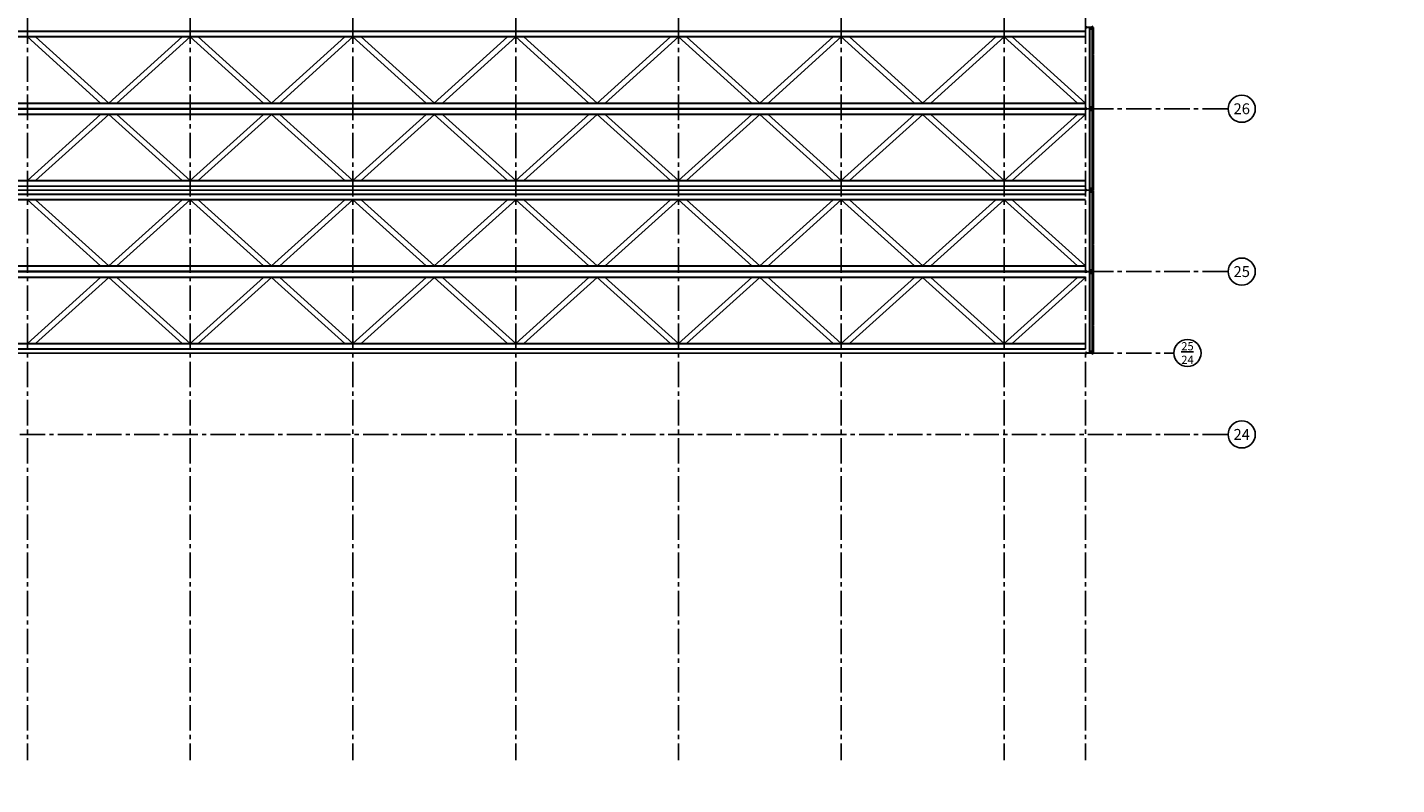
# Model space of a CAD drawing. Units: inches. Extents: x -786 to 39945, y -16866 to 10660.
# Drawn here: x 21763 to 24791, y -1154 to 520 of the extents above; entities that cross this region are included whole.
import ezdxf

# ---------------------------------------------------------------- set-up
doc = ezdxf.new("R2010")
doc.units = ezdxf.units.IN
doc.header["$LTSCALE"] = 75
doc.header["$MEASUREMENT"] = 0
doc.linetypes.add('CENTER2', pattern=[1.125, 0.75, -0.125, 0.125, -0.125])
doc.linetypes.add('HIDDEN2', pattern=[0.1875, 0.125, -0.0625])
for name, color, linetype in [('A-DIMS', 18, 'Continuous'), ('A-EXST-GRID', 163, 'CENTER2'), ('A-EXST-STCT', 230, 'Continuous'), ('A-RFCP-EXST-STCT', 250, 'Continuous')]:
    doc.layers.add(name, color=color, linetype=linetype)

msp = doc.modelspace()

# ---------------------------------------------------------------- linework, layer by layer
at = {"layer": 'A-EXST-GRID'}
for p, q in [((21762.5, 1721.7), (21762.5, -1099.6)), ((22122.5, 1721.7), (22122.5, -1099.6)), ((22482.5, 1721.7), (22482.5, -1099.6)), ((22842.5, 1721.7), (22842.5, -1099.6)), ((23202.5, 1721.7), (23202.5, -1099.6)), ((23562.5, 1721.7), (23562.5, -1099.6)), ((23922.5, 1721.7), (23922.5, -1099.6)), ((24102.5, 1721.7), (24102.5, -1099.6)), ((20142.5, 340.4), (24418.2, 340.4)), ((20142.5, -19.6), (24418.2, -19.6)), ((20142.5, -199.6), (24298.2, -199.6)), ((20142.5, -379.6), (24418.2, -379.6))]:
    msp.add_line(p, q, dxfattribs=at)
at = {"layer": 'A-EXST-GRID', "linetype": 'Continuous'}
for centre in [(24448.2, 340.4), (24448.2, 340.4), (24448.2, -19.6), (24448.2, -19.6), (24328.2, -199.6), (24328.2, -199.6), (24448.2, -379.6), (24448.2, -379.6)]:
    msp.add_circle(centre, 30, dxfattribs=at)
at = {"layer": 'A-EXST-STCT'}
for p, q in [((24111.5, 340.7), (24111.5, 520)), ((24111.5, 520), (24116.3, 520)), ((24111.9, 340.7), (24111.9, 520)), ((24114.8, 518.8), (24114.2, 518.4)), ((24114.2, 518.4), (24114.2, 517.8)), ((24114.2, 517.8), (24114.8, 517.5)), ((24115.3, 518.4), (24114.8, 518.8)), ((24114.8, 517.5), (24115.3, 517.8)), ((24115.3, 517.8), (24115.3, 518.4)), ((24116.3, 520.1), (24116.3, 518.2)), ((24116.8, 517.6), (24117.8, 517.6)), ((24117.4, 343.1), (24117.4, 517.6)), ((24117.8, 519.9), (24118.3, 519.9)), ((24117.8, 518.5), (24118.3, 518.5)), ((24117.8, 343.1), (24117.8, 517.6)), ((24118.3, 519.9), (24118.3, 518.4)), ((24118.8, 519.9), (24118.3, 519.9)), ((24118.3, 518.4), (24118.4, 518.4)), ((24118.4, 519.7), (24118.9, 519.7)), ((24118.4, 519.7), (24118.4, 518.4)), ((24120.4, 519.4), (24118.4, 519.4)), ((24118.4, 461.4), (24118.4, 519.4)), ((24118.5, 461.4), (24118.5, 519.4)), ((24118.8, 519.9), (24118.8, 520.9)), ((24118.9, 519.7), (24118.9, 521)), ((24118.9, 519.7), (24120.4, 519.7)), ((24119, 519.9), (24119, 520.9)), ((24119, 519.9), (24120.5, 519.9)), ((24120.3, 461.4), (24120.3, 519.4)), ((24120.4, 519.7), (24120.4, 518.9)), ((24120.4, 461.4), (24120.4, 519.4)), ((24120.4, 518.9), (24120.5, 518.9)), ((24120.5, 519.9), (24120.5, 518.9)), ((24118.3, 460.9), (24118.3, 462.4)), ((24118.3, 462.4), (24118.4, 462.4)), ((24118.8, 460.9), (24118.3, 460.9)), ((24118.3, 459.9), (24118.3, 458.4)), ((24118.8, 459.9), (24118.3, 459.9)), ((24118.3, 458.4), (24118.4, 458.4)), ((24118.4, 461), (24118.4, 462.4)), ((24120.4, 461.4), (24118.4, 461.4)), ((24118.4, 461), (24118.9, 461)), ((24118.4, 459.7), (24118.9, 459.7)), ((24118.4, 459.7), (24118.4, 458.4)), ((24118.4, 401.4), (24118.4, 459.4)), ((24120.4, 459.4), (24118.4, 459.4)), ((24118.5, 401.4), (24118.5, 459.4)), ((24118.8, 459.9), (24118.8, 460.9)), ((24118.9, 461), (24120.4, 461)), ((24118.9, 459.7), (24118.9, 461)), ((24118.9, 459.7), (24120.4, 459.7)), ((24119, 460.9), (24120.5, 460.9)), ((24119, 459.9), (24119, 460.9)), ((24119, 459.9), (24120.5, 459.9)), ((24120.3, 401.4), (24120.3, 459.4)), ((24120.4, 461.9), (24120.5, 461.9)), ((24120.4, 461), (24120.4, 461.9)), ((24120.4, 459.7), (24120.4, 458.9)), ((24120.4, 401.4), (24120.4, 459.4)), ((24120.4, 458.9), (24120.5, 458.9)), ((24120.5, 460.9), (24120.5, 461.9)), ((24120.5, 459.9), (24120.5, 458.9)), ((24118.3, 400.9), (24118.3, 402.4)), ((24118.3, 402.4), (24118.4, 402.4)), ((24118.8, 400.9), (24118.3, 400.9)), ((24118.3, 399.9), (24118.3, 398.4)), ((24118.8, 399.9), (24118.3, 399.9)), ((24118.3, 398.4), (24118.4, 398.4)), ((24118.4, 401), (24118.4, 402.4)), ((24120.4, 401.4), (24118.4, 401.4)), ((24118.4, 401), (24118.9, 401)), ((24118.4, 399.7), (24118.9, 399.7)), ((24118.4, 399.7), (24118.4, 398.4)), ((24118.4, 341.4), (24118.4, 399.4)), ((24120.4, 399.4), (24118.4, 399.4)), ((24118.5, 341.4), (24118.5, 399.4)), ((24118.8, 399.9), (24118.8, 400.9)), ((24118.9, 401), (24120.4, 401)), ((24118.9, 399.7), (24118.9, 401)), ((24118.9, 399.7), (24120.4, 399.7)), ((24119, 400.9), (24120.5, 400.9)), ((24119, 399.9), (24119, 400.9)), ((24119, 399.9), (24120.5, 399.9)), ((24120.3, 341.4), (24120.3, 399.4)), ((24120.4, 401.9), (24120.5, 401.9)), ((24120.4, 401), (24120.4, 401.9)), ((24120.4, 399.7), (24120.4, 398.9)), ((24120.4, 341.4), (24120.4, 399.4)), ((24120.4, 398.9), (24120.5, 398.9)), ((24120.5, 400.9), (24120.5, 401.9)), ((24120.5, 399.9), (24120.5, 398.9)), ((24111.5, 340.7), (24116.3, 340.7)), ((24111.5, 160.7), (24111.5, 340)), ((24111.5, 340), (24116.3, 340)), ((24111.9, 160.7), (24111.9, 340)), ((24114.2, 342.9), (24114.8, 343.3)), ((24114.2, 342.3), (24114.2, 342.9)), ((24114.8, 342), (24114.2, 342.3)), ((24114.8, 338.8), (24114.2, 338.4)), ((24114.2, 338.4), (24114.2, 337.8)), ((24114.2, 337.8), (24114.8, 337.5)), ((24114.8, 343.3), (24115.3, 342.9)), ((24115.3, 342.3), (24114.8, 342)), ((24115.3, 338.4), (24114.8, 338.8)), ((24114.8, 337.5), (24115.3, 337.8)), ((24115.3, 342.9), (24115.3, 342.3)), ((24115.3, 337.8), (24115.3, 338.4)), ((24116.3, 340.6), (24116.3, 342.5)), ((24116.3, 340.1), (24116.3, 338.2)), ((24116.8, 343.1), (24117.8, 343.1)), ((24116.8, 337.6), (24117.8, 337.6)), ((24117.4, 163.1), (24117.4, 337.6)), ((24117.8, 342.2), (24118.3, 342.2)), ((24117.8, 340.9), (24118.3, 340.9)), ((24117.8, 339.9), (24118.3, 339.9)), ((24117.8, 338.5), (24118.3, 338.5)), ((24117.8, 163.1), (24117.8, 337.6)), ((24118.3, 340.9), (24118.3, 342.4)), ((24118.3, 342.4), (24118.4, 342.4)), ((24118.8, 340.9), (24118.3, 340.9)), ((24118.3, 339.9), (24118.3, 338.4)), ((24118.8, 339.9), (24118.3, 339.9)), ((24118.3, 338.4), (24118.4, 338.4)), ((24118.4, 341), (24118.4, 342.4)), ((24120.4, 341.4), (24118.4, 341.4)), ((24118.4, 341), (24118.9, 341)), ((24118.4, 339.7), (24118.9, 339.7)), ((24118.4, 339.7), (24118.4, 338.4)), ((24120.4, 339.4), (24118.4, 339.4)), ((24118.4, 281.4), (24118.4, 339.4)), ((24118.5, 281.4), (24118.5, 339.4)), ((24118.8, 339.9), (24118.8, 340.9)), ((24118.9, 341), (24120.4, 341)), ((24118.9, 339.7), (24118.9, 341)), ((24118.9, 339.7), (24120.4, 339.7)), ((24119, 340.9), (24120.5, 340.9)), ((24119, 339.9), (24119, 340.9)), ((24119, 339.9), (24120.5, 339.9)), ((24120.3, 281.4), (24120.3, 339.4)), ((24120.4, 341.9), (24120.5, 341.9)), ((24120.4, 341), (24120.4, 341.9)), ((24120.4, 339.7), (24120.4, 338.9)), ((24120.4, 281.4), (24120.4, 339.4)), ((24120.4, 338.9), (24120.5, 338.9)), ((24120.5, 340.9), (24120.5, 341.9)), ((24120.5, 339.9), (24120.5, 338.9)), ((24118.3, 280.9), (24118.3, 282.4)), ((24118.3, 282.4), (24118.4, 282.4)), ((24118.8, 280.9), (24118.3, 280.9)), ((24118.3, 279.9), (24118.3, 278.4)), ((24118.8, 279.9), (24118.3, 279.9)), ((24118.3, 278.4), (24118.4, 278.4)), ((24118.4, 281), (24118.4, 282.4)), ((24120.4, 281.4), (24118.4, 281.4)), ((24118.4, 281), (24118.9, 281)), ((24118.4, 279.7), (24118.9, 279.7)), ((24118.4, 279.7), (24118.4, 278.4)), ((24118.4, 221.4), (24118.4, 279.4)), ((24120.4, 279.4), (24118.4, 279.4)), ((24118.5, 221.4), (24118.5, 279.4)), ((24118.8, 279.9), (24118.8, 280.9)), ((24118.9, 281), (24120.4, 281)), ((24118.9, 279.7), (24118.9, 281)), ((24118.9, 279.7), (24120.4, 279.7)), ((24119, 280.9), (24120.5, 280.9)), ((24119, 279.9), (24119, 280.9)), ((24119, 279.9), (24120.5, 279.9)), ((24120.3, 221.4), (24120.3, 279.4)), ((24120.4, 281.9), (24120.5, 281.9)), ((24120.4, 281), (24120.4, 281.9)), ((24120.4, 279.7), (24120.4, 278.9)), ((24120.4, 221.4), (24120.4, 279.4)), ((24120.4, 278.9), (24120.5, 278.9)), ((24120.5, 280.9), (24120.5, 281.9)), ((24120.5, 279.9), (24120.5, 278.9)), ((24118.3, 220.9), (24118.3, 222.4)), ((24118.3, 222.4), (24118.4, 222.4)), ((24118.8, 220.9), (24118.3, 220.9)), ((24118.3, 219.9), (24118.3, 218.4)), ((24118.8, 219.9), (24118.3, 219.9)), ((24118.3, 218.4), (24118.4, 218.4)), ((24118.4, 221), (24118.4, 222.4)), ((24120.4, 221.4), (24118.4, 221.4)), ((24118.4, 221), (24118.9, 221)), ((24118.4, 219.7), (24118.9, 219.7)), ((24118.4, 219.7), (24118.4, 218.4)), ((24118.4, 161.4), (24118.4, 219.4)), ((24120.4, 219.4), (24118.4, 219.4)), ((24118.5, 161.4), (24118.5, 219.4)), ((24118.8, 219.9), (24118.8, 220.9)), ((24118.9, 221), (24120.4, 221)), ((24118.9, 219.7), (24118.9, 221)), ((24118.9, 219.7), (24120.4, 219.7)), ((24119, 220.9), (24120.5, 220.9)), ((24119, 219.9), (24119, 220.9)), ((24119, 219.9), (24120.5, 219.9)), ((24120.3, 161.4), (24120.3, 219.4)), ((24120.4, 221.9), (24120.5, 221.9)), ((24120.4, 221), (24120.4, 221.9)), ((24120.4, 219.7), (24120.4, 218.9)), ((24120.4, 161.4), (24120.4, 219.4)), ((24120.4, 218.9), (24120.5, 218.9)), ((24120.5, 220.9), (24120.5, 221.9)), ((24120.5, 219.9), (24120.5, 218.9)), ((24111.5, 160.7), (24116.3, 160.7)), ((24111.5, -19.3), (24111.5, 160)), ((24111.5, 160), (24116.3, 160)), ((24111.9, -19.3), (24111.9, 160)), ((24114.2, 162.9), (24114.8, 163.3)), ((24114.2, 162.3), (24114.2, 162.9)), ((24114.8, 162), (24114.2, 162.3)), ((24114.8, 158.8), (24114.2, 158.4)), ((24114.2, 158.4), (24114.2, 157.8)), ((24114.2, 157.8), (24114.8, 157.5)), ((24114.8, 163.3), (24115.3, 162.9)), ((24115.3, 162.3), (24114.8, 162)), ((24115.3, 158.4), (24114.8, 158.8)), ((24114.8, 157.5), (24115.3, 157.8)), ((24115.3, 162.9), (24115.3, 162.3)), ((24115.3, 157.8), (24115.3, 158.4)), ((24116.3, 160.6), (24116.3, 162.5)), ((24116.3, 160.1), (24116.3, 158.2)), ((24116.8, 163.1), (24117.8, 163.1)), ((24116.8, 157.6), (24117.8, 157.6)), ((24117.4, -16.9), (24117.4, 157.6)), ((24117.8, 162.2), (24118.3, 162.2)), ((24117.8, 160.9), (24118.3, 160.9)), ((24117.8, 159.9), (24118.3, 159.9)), ((24117.8, 158.5), (24118.3, 158.5)), ((24117.8, -16.9), (24117.8, 157.6)), ((24118.3, 160.9), (24118.3, 162.4)), ((24118.3, 162.4), (24118.4, 162.4)), ((24118.8, 160.9), (24118.3, 160.9)), ((24118.3, 159.9), (24118.3, 158.4)), ((24118.8, 159.9), (24118.3, 159.9)), ((24118.3, 158.4), (24118.4, 158.4)), ((24118.4, 161), (24118.4, 162.4)), ((24120.4, 161.4), (24118.4, 161.4)), ((24118.4, 161), (24118.9, 161)), ((24118.4, 159.7), (24118.9, 159.7)), ((24118.4, 159.7), (24118.4, 158.4)), ((24120.4, 159.4), (24118.4, 159.4)), ((24118.4, 101.4), (24118.4, 159.4)), ((24118.5, 101.4), (24118.5, 159.4)), ((24118.8, 159.9), (24118.8, 160.9)), ((24118.9, 161), (24120.4, 161)), ((24118.9, 159.7), (24118.9, 161)), ((24118.9, 159.7), (24120.4, 159.7)), ((24119, 160.9), (24120.5, 160.9)), ((24119, 159.9), (24119, 160.9)), ((24119, 159.9), (24120.5, 159.9)), ((24120.3, 101.4), (24120.3, 159.4)), ((24120.4, 161.9), (24120.5, 161.9)), ((24120.4, 161), (24120.4, 161.9)), ((24120.4, 159.7), (24120.4, 158.9)), ((24120.4, 101.4), (24120.4, 159.4)), ((24120.4, 158.9), (24120.5, 158.9)), ((24120.5, 160.9), (24120.5, 161.9)), ((24120.5, 159.9), (24120.5, 158.9)), ((24118.3, 100.9), (24118.3, 102.4)), ((24118.3, 102.4), (24118.4, 102.4)), ((24118.8, 100.9), (24118.3, 100.9)), ((24118.3, 99.9), (24118.3, 98.4)), ((24118.8, 99.9), (24118.3, 99.9)), ((24118.3, 98.4), (24118.4, 98.4)), ((24118.4, 101), (24118.4, 102.4)), ((24120.4, 101.4), (24118.4, 101.4)), ((24118.4, 101), (24118.9, 101)), ((24118.4, 99.7), (24118.9, 99.7)), ((24118.4, 99.7), (24118.4, 98.4)), ((24118.4, 41.4), (24118.4, 99.4)), ((24120.4, 99.4), (24118.4, 99.4)), ((24118.5, 41.4), (24118.5, 99.4)), ((24118.8, 99.9), (24118.8, 100.9)), ((24118.9, 101), (24120.4, 101)), ((24118.9, 99.7), (24118.9, 101)), ((24118.9, 99.7), (24120.4, 99.7)), ((24119, 100.9), (24120.5, 100.9)), ((24119, 99.9), (24119, 100.9)), ((24119, 99.9), (24120.5, 99.9)), ((24120.3, 41.4), (24120.3, 99.4)), ((24120.4, 101.9), (24120.5, 101.9)), ((24120.4, 101), (24120.4, 101.9)), ((24120.4, 99.7), (24120.4, 98.9)), ((24120.4, 41.4), (24120.4, 99.4)), ((24120.4, 98.9), (24120.5, 98.9)), ((24120.5, 100.9), (24120.5, 101.9)), ((24120.5, 99.9), (24120.5, 98.9)), ((24118.3, 40.9), (24118.3, 42.4)), ((24118.3, 42.4), (24118.4, 42.4)), ((24118.8, 40.9), (24118.3, 40.9)), ((24118.3, 39.9), (24118.3, 38.4)), ((24118.8, 39.9), (24118.3, 39.9)), ((24118.3, 38.4), (24118.4, 38.4)), ((24118.4, 41), (24118.4, 42.4)), ((24120.4, 41.4), (24118.4, 41.4)), ((24118.4, 41), (24118.9, 41)), ((24118.4, 39.7), (24118.9, 39.7)), ((24118.4, 39.7), (24118.4, 38.4)), ((24118.4, -18.6), (24118.4, 39.4)), ((24120.4, 39.4), (24118.4, 39.4)), ((24118.5, -18.6), (24118.5, 39.4)), ((24118.8, 39.9), (24118.8, 40.9)), ((24118.9, 41), (24120.4, 41)), ((24118.9, 39.7), (24118.9, 41)), ((24118.9, 39.7), (24120.4, 39.7)), ((24119, 40.9), (24120.5, 40.9)), ((24119, 39.9), (24119, 40.9)), ((24119, 39.9), (24120.5, 39.9)), ((24120.3, -18.6), (24120.3, 39.4)), ((24120.4, 41.9), (24120.5, 41.9)), ((24120.4, 41), (24120.4, 41.9)), ((24120.4, 39.7), (24120.4, 38.9)), ((24120.4, -18.6), (24120.4, 39.4)), ((24120.4, 38.9), (24120.5, 38.9)), ((24120.5, 40.9), (24120.5, 41.9)), ((24120.5, 39.9), (24120.5, 38.9)), ((24111.5, -19.3), (24116.3, -19.3)), ((24111.5, -199.3), (24111.5, -20)), ((24111.5, -20), (24116.3, -20)), ((24111.9, -199.3), (24111.9, -20)), ((24114.2, -17.1), (24114.8, -16.7)), ((24114.2, -17.7), (24114.2, -17.1)), ((24114.8, -18), (24114.2, -17.7)), ((24114.8, -21.2), (24114.2, -21.6)), ((24114.2, -21.6), (24114.2, -22.2)), ((24114.2, -22.2), (24114.8, -22.5)), ((24114.8, -16.7), (24115.3, -17.1)), ((24115.3, -17.7), (24114.8, -18)), ((24115.3, -21.6), (24114.8, -21.2)), ((24114.8, -22.5), (24115.3, -22.2)), ((24115.3, -17.1), (24115.3, -17.7)), ((24115.3, -22.2), (24115.3, -21.6)), ((24116.3, -19.4), (24116.3, -17.5)), ((24116.3, -19.9), (24116.3, -21.8)), ((24116.8, -16.9), (24117.8, -16.9)), ((24116.8, -22.4), (24117.8, -22.4)), ((24117.4, -196.9), (24117.4, -22.4)), ((24117.8, -17.8), (24118.3, -17.8)), ((24117.8, -19.1), (24118.3, -19.1)), ((24117.8, -20.1), (24118.3, -20.1)), ((24117.8, -21.5), (24118.3, -21.5)), ((24117.8, -196.9), (24117.8, -22.4)), ((24118.3, -19.1), (24118.3, -17.6)), ((24118.3, -17.6), (24118.4, -17.6)), ((24118.8, -19.1), (24118.3, -19.1)), ((24118.3, -20.1), (24118.3, -21.6)), ((24118.8, -20.1), (24118.3, -20.1)), ((24118.3, -21.6), (24118.4, -21.6)), ((24118.4, -19), (24118.4, -17.6)), ((24120.4, -18.6), (24118.4, -18.6)), ((24118.4, -19), (24118.9, -19)), ((24118.4, -20.3), (24118.9, -20.3)), ((24118.4, -20.3), (24118.4, -21.6)), ((24120.4, -20.6), (24118.4, -20.6)), ((24118.4, -78.6), (24118.4, -20.6)), ((24118.5, -78.6), (24118.5, -20.6)), ((24118.8, -20.1), (24118.8, -19.1)), ((24118.9, -19), (24120.4, -19)), ((24118.9, -20.3), (24118.9, -19)), ((24118.9, -20.3), (24120.4, -20.3)), ((24119, -19.1), (24120.5, -19.1)), ((24119, -20.1), (24119, -19.1)), ((24119, -20.1), (24120.5, -20.1)), ((24120.3, -78.6), (24120.3, -20.6)), ((24120.4, -18.1), (24120.5, -18.1)), ((24120.4, -19), (24120.4, -18.1)), ((24120.4, -20.3), (24120.4, -21.1)), ((24120.4, -78.6), (24120.4, -20.6)), ((24120.4, -21.1), (24120.5, -21.1)), ((24120.5, -19.1), (24120.5, -18.1)), ((24120.5, -20.1), (24120.5, -21.1)), ((24118.3, -79.1), (24118.3, -77.6)), ((24118.3, -77.6), (24118.4, -77.6)), ((24118.8, -79.1), (24118.3, -79.1)), ((24118.3, -80.1), (24118.3, -81.6)), ((24118.8, -80.1), (24118.3, -80.1)), ((24118.3, -81.6), (24118.4, -81.6)), ((24118.4, -79), (24118.4, -77.6)), ((24120.4, -78.6), (24118.4, -78.6)), ((24118.4, -79), (24118.9, -79)), ((24118.4, -80.3), (24118.9, -80.3)), ((24118.4, -80.3), (24118.4, -81.6)), ((24118.4, -138.6), (24118.4, -80.6)), ((24120.4, -80.6), (24118.4, -80.6)), ((24118.5, -138.6), (24118.5, -80.6)), ((24118.8, -80.1), (24118.8, -79.1)), ((24118.9, -79), (24120.4, -79)), ((24118.9, -80.3), (24118.9, -79)), ((24118.9, -80.3), (24120.4, -80.3)), ((24119, -79.1), (24120.5, -79.1)), ((24119, -80.1), (24119, -79.1)), ((24119, -80.1), (24120.5, -80.1)), ((24120.3, -138.6), (24120.3, -80.6)), ((24120.4, -78.1), (24120.5, -78.1)), ((24120.4, -79), (24120.4, -78.1)), ((24120.4, -80.3), (24120.4, -81.1)), ((24120.4, -138.6), (24120.4, -80.6)), ((24120.4, -81.1), (24120.5, -81.1)), ((24120.5, -79.1), (24120.5, -78.1)), ((24120.5, -80.1), (24120.5, -81.1)), ((24118.3, -139.1), (24118.3, -137.6)), ((24118.3, -137.6), (24118.4, -137.6)), ((24118.8, -139.1), (24118.3, -139.1)), ((24118.3, -140.1), (24118.3, -141.6)), ((24118.8, -140.1), (24118.3, -140.1)), ((24118.3, -141.6), (24118.4, -141.6)), ((24118.4, -139), (24118.4, -137.6)), ((24120.4, -138.6), (24118.4, -138.6)), ((24118.4, -139), (24118.9, -139)), ((24118.4, -140.3), (24118.9, -140.3)), ((24118.4, -140.3), (24118.4, -141.6)), ((24118.4, -198.6), (24118.4, -140.6)), ((24120.4, -140.6), (24118.4, -140.6)), ((24118.5, -198.6), (24118.5, -140.6)), ((24118.8, -140.1), (24118.8, -139.1)), ((24118.9, -139), (24120.4, -139)), ((24118.9, -140.3), (24118.9, -139)), ((24118.9, -140.3), (24120.4, -140.3)), ((24119, -139.1), (24120.5, -139.1)), ((24119, -140.1), (24119, -139.1)), ((24119, -140.1), (24120.5, -140.1)), ((24120.3, -198.6), (24120.3, -140.6)), ((24120.4, -138.1), (24120.5, -138.1)), ((24120.4, -139), (24120.4, -138.1)), ((24120.4, -140.3), (24120.4, -141.1)), ((24120.4, -198.6), (24120.4, -140.6)), ((24120.4, -141.1), (24120.5, -141.1)), ((24120.5, -139.1), (24120.5, -138.1)), ((24120.5, -140.1), (24120.5, -141.1)), ((24111.5, -199.3), (24116.3, -199.3)), ((24114.2, -197.1), (24114.8, -196.7)), ((24114.2, -197.7), (24114.2, -197.1)), ((24114.8, -198), (24114.2, -197.7)), ((24114.8, -196.7), (24115.3, -197.1)), ((24115.3, -197.7), (24114.8, -198)), ((24115.3, -197.1), (24115.3, -197.7)), ((24116.3, -199.4), (24116.3, -197.5)), ((24116.8, -196.9), (24117.8, -196.9)), ((24117.8, -197.8), (24118.3, -197.8)), ((24117.8, -199.1), (24118.3, -199.1)), ((24117.8, -200.1), (24118.3, -200.1)), ((24117.8, -201.5), (24118.3, -201.5)), ((24118.3, -199.1), (24118.3, -197.6)), ((24118.3, -197.6), (24118.4, -197.6)), ((24118.8, -199.1), (24118.3, -199.1)), ((24118.3, -200.1), (24118.3, -201.6)), ((24118.8, -200.1), (24118.3, -200.1)), ((24118.3, -201.6), (24118.4, -201.6)), ((24118.4, -199), (24118.4, -197.6)), ((24120.4, -198.6), (24118.4, -198.6)), ((24118.4, -199), (24118.9, -199)), ((24118.4, -200.3), (24118.9, -200.3)), ((24118.4, -200.3), (24118.4, -201.6)), ((24120.4, -200.6), (24118.4, -200.6)), ((24118.8, -200.1), (24118.8, -199.1)), ((24118.9, -199), (24120.4, -199)), ((24118.9, -200.3), (24118.9, -199)), ((24118.9, -200.3), (24120.4, -200.3)), ((24119, -199.1), (24120.5, -199.1)), ((24119, -200.1), (24119, -199.1)), ((24119, -200.1), (24120.5, -200.1)), ((24120.4, -198.1), (24120.5, -198.1)), ((24120.4, -199), (24120.4, -198.1)), ((24120.4, -200.3), (24120.4, -201.1)), ((24120.4, -201.1), (24120.5, -201.1)), ((24120.5, -199.1), (24120.5, -198.1)), ((24120.5, -200.1), (24120.5, -201.1))]:
    msp.add_line(p, q, dxfattribs=at)
at = {"layer": 'A-EXST-STCT', "linetype": 'HIDDEN2'}
for p, q in [((24117.9, 518.5), (24117.9, 519.9)), ((24118, 518.5), (24118, 519.9)), ((24118.2, 518.5), (24118.2, 519.9)), ((24117.9, 340.9), (24117.9, 342.2)), ((24117.9, 338.5), (24117.9, 339.9)), ((24118, 340.9), (24118, 342.2)), ((24118, 338.5), (24118, 339.9)), ((24118.2, 340.9), (24118.2, 342.2)), ((24118.2, 338.5), (24118.2, 339.9)), ((24117.9, 160.9), (24117.9, 162.2)), ((24117.9, 158.5), (24117.9, 159.9)), ((24118, 160.9), (24118, 162.2)), ((24118, 158.5), (24118, 159.9)), ((24118.2, 160.9), (24118.2, 162.2)), ((24118.2, 158.5), (24118.2, 159.9)), ((24117.9, -19.1), (24117.9, -17.8)), ((24117.9, -21.5), (24117.9, -20.1)), ((24118, -19.1), (24118, -17.8)), ((24118, -21.5), (24118, -20.1)), ((24118.2, -19.1), (24118.2, -17.8)), ((24118.2, -21.5), (24118.2, -20.1)), ((24117.9, -199.1), (24117.9, -197.8)), ((24117.9, -201.5), (24117.9, -200.1)), ((24118, -199.1), (24118, -197.8)), ((24118, -201.5), (24118, -200.1)), ((24118.2, -199.1), (24118.2, -197.8)), ((24118.2, -201.5), (24118.2, -200.1))]:
    msp.add_line(p, q, dxfattribs=at)
at = {"layer": 'A-EXST-STCT'}
for points in [[(24104.1, 517.9), (24104.1, 519.5, -0.414214), (24104.8, 520.2), (24116.7, 520.2, -0.414214), (24117.5, 519.5), (24117.5, 517.9), (24117.8, 517.9), (24117.8, 522.9), (24117.5, 522.9), (24117.5, 521.2, -0.414214), (24116.7, 520.5), (24104.8, 520.5, -0.414214), (24104.1, 521.2), (24104.1, 522.9), (24103.8, 522.9), (24103.8, 517.9)], [(24104.1, 337.9), (24104.1, 339.5, -0.414214), (24104.8, 340.2), (24116.7, 340.2, -0.414214), (24117.5, 339.5), (24117.5, 337.9), (24117.8, 337.9), (24117.8, 342.9), (24117.5, 342.9), (24117.5, 341.2, -0.414214), (24116.7, 340.5), (24104.8, 340.5, -0.414214), (24104.1, 341.2), (24104.1, 342.9), (24103.8, 342.9), (24103.8, 337.9)], [(24104.1, 157.9), (24104.1, 159.5, -0.414214), (24104.8, 160.2), (24116.7, 160.2, -0.414214), (24117.5, 159.5), (24117.5, 157.9), (24117.8, 157.9), (24117.8, 162.9), (24117.5, 162.9), (24117.5, 161.2, -0.414214), (24116.7, 160.5), (24104.8, 160.5, -0.414214), (24104.1, 161.2), (24104.1, 162.9), (24103.8, 162.9), (24103.8, 157.9)], [(24104.1, -22.1), (24104.1, -20.5, -0.414214), (24104.8, -19.8), (24116.7, -19.8, -0.414214), (24117.5, -20.5), (24117.5, -22.1), (24117.8, -22.1), (24117.8, -17.1), (24117.5, -17.1), (24117.5, -18.8, -0.414214), (24116.7, -19.5), (24104.8, -19.5, -0.414214), (24104.1, -18.8), (24104.1, -17.1), (24103.8, -17.1), (24103.8, -22.1)], [(24104.1, -202.1), (24104.1, -200.5, -0.414214), (24104.8, -199.8), (24116.7, -199.8, -0.414214), (24117.5, -200.5), (24117.5, -202.1), (24117.8, -202.1), (24117.8, -197.1), (24117.5, -197.1), (24117.5, -198.8, -0.414214), (24116.7, -199.5), (24104.8, -199.5, -0.414214), (24104.1, -198.8), (24104.1, -197.1), (24103.8, -197.1), (24103.8, -202.1)]]:
    msp.add_lwpolyline(points, format="xyb", close=True, dxfattribs=at)
at = {"layer": 'A-EXST-STCT', "linetype": 'HIDDEN2'}
for points in [[(24116.3, 520.2), (24116.3, 516.2), (24113.3, 516.2), (24113.3, 520.2)], [(24116.3, 340.5), (24116.3, 344.5), (24113.3, 344.5), (24113.3, 340.5)], [(24116.3, 340.2), (24116.3, 336.2), (24113.3, 336.2), (24113.3, 340.2)], [(24116.3, 160.5), (24116.3, 164.5), (24113.3, 164.5), (24113.3, 160.5)], [(24116.3, 160.2), (24116.3, 156.2), (24113.3, 156.2), (24113.3, 160.2)], [(24116.3, -19.5), (24116.3, -15.5), (24113.3, -15.5), (24113.3, -19.5)], [(24116.3, -19.8), (24116.3, -23.8), (24113.3, -23.8), (24113.3, -19.8)], [(24116.3, -199.5), (24116.3, -195.5), (24113.3, -195.5), (24113.3, -199.5)]]:
    msp.add_lwpolyline(points, dxfattribs=at)
at = {"layer": 'A-EXST-STCT'}
for centre, start, end in [((24116.8, 518.1), 180, 270), ((24116.8, 342.6), 90, 180), ((24116.8, 338.1), 180, 270), ((24116.8, 162.6), 90, 180), ((24116.8, 158.1), 180, 270), ((24116.8, -17.4), 90, 180), ((24116.8, -21.9), 180, 270), ((24116.8, -197.4), 90, 180)]:
    msp.add_arc(centre, 0.5, start, end, dxfattribs=at)
for centre, major_axis, start_param, end_param in [((24114.8, 518.1), (0.398, -0.398), 6.021386, 12.304571), ((24114.8, 518.1), (0.265, 0.265), 4.45059, 10.733775), ((24114.8, 338.1), (0.398, -0.398), 6.021386, 12.304571), ((24114.8, 338.1), (0.265, 0.265), 4.45059, 10.733775), ((24114.8, 158.1), (0.398, -0.398), 6.021386, 12.304571), ((24114.8, 158.1), (0.265, 0.265), 4.45059, 10.733775), ((24114.8, -21.9), (0.398, -0.398), 6.021386, 12.304571), ((24114.8, -21.9), (0.265, 0.265), 4.45059, 10.733775)]:
    msp.add_ellipse(centre, major_axis=major_axis, ratio=1, start_param=start_param, end_param=end_param, dxfattribs=at)
at = {"layer": 'A-EXST-STCT', "extrusion": (0, 0, -1)}
for centre, major_axis, start_param, end_param in [((24114.8, 342.6), (0.398, 0.398), 6.021386, 12.304571), ((24114.8, 342.6), (0.265, -0.265), 4.45059, 10.733775), ((24114.8, 162.6), (0.398, 0.398), 6.021386, 12.304571), ((24114.8, 162.6), (0.265, -0.265), 4.45059, 10.733775), ((24114.8, -17.4), (0.398, 0.398), 6.021386, 12.304571), ((24114.8, -17.4), (0.265, -0.265), 4.45059, 10.733775), ((24114.8, -197.4), (0.398, 0.398), 6.021386, 12.304571), ((24114.8, -197.4), (0.265, -0.265), 4.45059, 10.733775)]:
    msp.add_ellipse(centre, major_axis=major_axis, ratio=1, start_param=start_param, end_param=end_param, dxfattribs=at)
at = {"layer": 'A-RFCP-EXST-STCT', "color": 110}
for p, q in [((20502.5, 511.9), (24102.5, 511.9)), ((20502.5, 511.2), (24102.5, 511.2)), ((20502.5, 499.9), (24102.5, 499.9)), ((20502.5, 499.2), (24102.5, 499.2)), ((21924.6, 353.1), (21762.5, 499.2)), ((21942.6, 353), (21780.5, 499.2)), ((21942.5, 353), (22104.6, 499.2)), ((21960.5, 353.1), (22122.5, 499.2)), ((22284.6, 353.1), (22122.5, 499.2)), ((22302.6, 353), (22140.5, 499.2)), ((22302.5, 353), (22464.6, 499.2)), ((22320.5, 353.1), (22482.5, 499.2)), ((22644.6, 353.1), (22482.5, 499.2)), ((22662.6, 353), (22500.5, 499.2)), ((22662.5, 353), (22824.6, 499.2)), ((22680.5, 353.1), (22842.5, 499.2)), ((23004.6, 353.1), (22842.5, 499.2)), ((23022.6, 353), (22860.5, 499.2)), ((23022.5, 353), (23184.6, 499.2)), ((23040.5, 353.1), (23202.5, 499.2)), ((23364.6, 353.1), (23202.5, 499.2)), ((23382.6, 353), (23220.5, 499.2)), ((23382.5, 353), (23544.6, 499.2)), ((23400.5, 353.1), (23562.5, 499.2)), ((23724.6, 353.1), (23562.5, 499.2)), ((23742.6, 353), (23580.5, 499.2)), ((23742.5, 353), (23904.6, 499.2)), ((23760.5, 353.1), (23922.5, 499.2)), ((24084.6, 353.1), (23922.5, 499.2)), ((24102.6, 353), (23940.5, 499.2)), ((20502.5, 353.1), (24102.5, 353.1)), ((20502.5, 352.4), (24102.5, 352.4)), ((20502.5, 341.1), (24102.5, 341.1)), ((20502.5, 340.4), (24102.5, 340.4)), ((20502.5, 339.7), (24102.5, 339.7)), ((20502.5, 328.3), (24102.5, 328.3)), ((20502.5, 327.6), (24102.5, 327.6)), ((21924.6, 327.6), (21762.5, 181.6)), ((21942.6, 327.7), (21780.5, 181.6)), ((21942.5, 327.7), (22104.6, 181.6)), ((21960.5, 327.6), (22122.5, 181.6)), ((22284.6, 327.6), (22122.5, 181.6)), ((22302.6, 327.7), (22140.5, 181.6)), ((22302.5, 327.7), (22464.6, 181.6)), ((22320.5, 327.6), (22482.5, 181.6)), ((22644.6, 327.6), (22482.5, 181.6)), ((22662.6, 327.7), (22500.5, 181.6)), ((22662.5, 327.7), (22824.6, 181.6)), ((22680.5, 327.6), (22842.5, 181.6)), ((23004.6, 327.6), (22842.5, 181.6)), ((23022.6, 327.7), (22860.5, 181.6)), ((23022.5, 327.7), (23184.6, 181.6)), ((23040.5, 327.6), (23202.5, 181.6)), ((23364.6, 327.6), (23202.5, 181.6)), ((23382.6, 327.7), (23220.5, 181.6)), ((23382.5, 327.7), (23544.6, 181.6)), ((23400.5, 327.6), (23562.5, 181.6)), ((23724.6, 327.6), (23562.5, 181.6)), ((23742.6, 327.7), (23580.5, 181.6)), ((23742.5, 327.7), (23904.6, 181.6)), ((23760.5, 327.6), (23922.5, 181.6)), ((24084.6, 327.6), (23922.5, 181.6)), ((24102.6, 327.7), (23940.5, 181.6)), ((20502.5, 181.6), (24102.5, 181.6)), ((20502.5, 180.9), (24102.5, 180.9)), ((20502.5, 169.6), (24102.5, 169.6)), ((20502.5, 168.9), (24102.5, 168.9)), ((20502.5, 160.4), (24102.5, 160.4)), ((20502.5, 151.9), (24102.5, 151.9)), ((20502.5, 151.2), (24102.5, 151.2)), ((20502.5, 139.9), (24102.5, 139.9)), ((20502.5, 139.2), (24102.5, 139.2)), ((21924.6, -6.9), (21762.5, 139.2)), ((21942.6, -7), (21780.5, 139.2)), ((21942.5, -7), (22104.6, 139.2)), ((21960.5, -6.9), (22122.5, 139.2)), ((22284.6, -6.9), (22122.5, 139.2)), ((22302.6, -7), (22140.5, 139.2)), ((22302.5, -7), (22464.6, 139.2)), ((22320.5, -6.9), (22482.5, 139.2)), ((22644.6, -6.9), (22482.5, 139.2)), ((22662.6, -7), (22500.5, 139.2)), ((22662.5, -7), (22824.6, 139.2)), ((22680.5, -6.9), (22842.5, 139.2)), ((23004.6, -6.9), (22842.5, 139.2)), ((23022.6, -7), (22860.5, 139.2)), ((23022.5, -7), (23184.6, 139.2)), ((23040.5, -6.9), (23202.5, 139.2)), ((23364.6, -6.9), (23202.5, 139.2)), ((23382.6, -7), (23220.5, 139.2)), ((23382.5, -7), (23544.6, 139.2)), ((23400.5, -6.9), (23562.5, 139.2)), ((23724.6, -6.9), (23562.5, 139.2)), ((23742.6, -7), (23580.5, 139.2)), ((23742.5, -7), (23904.6, 139.2)), ((23760.5, -6.9), (23922.5, 139.2)), ((24084.6, -6.9), (23922.5, 139.2)), ((24102.6, -7), (23940.5, 139.2)), ((20502.5, -6.9), (24102.5, -6.9)), ((20502.5, -7.6), (24102.5, -7.6)), ((20502.5, -18.9), (24102.5, -18.9)), ((20502.5, -19.6), (24102.5, -19.6)), ((20502.5, -20.3), (24102.5, -20.3)), ((20502.5, -31.7), (24102.5, -31.7)), ((20502.5, -32.4), (24102.5, -32.4)), ((21924.6, -32.4), (21762.5, -178.4)), ((21942.6, -32.3), (21780.5, -178.4)), ((21942.5, -32.3), (22104.6, -178.4)), ((21960.5, -32.4), (22122.5, -178.4)), ((22284.6, -32.4), (22122.5, -178.4)), ((22302.6, -32.3), (22140.5, -178.4)), ((22302.5, -32.3), (22464.6, -178.4)), ((22320.5, -32.4), (22482.5, -178.4)), ((22644.6, -32.4), (22482.5, -178.4)), ((22662.6, -32.3), (22500.5, -178.4)), ((22662.5, -32.3), (22824.6, -178.4)), ((22680.5, -32.4), (22842.5, -178.4)), ((23004.6, -32.4), (22842.5, -178.4)), ((23022.6, -32.3), (22860.5, -178.4)), ((23022.5, -32.3), (23184.6, -178.4)), ((23040.5, -32.4), (23202.5, -178.4)), ((23364.6, -32.4), (23202.5, -178.4)), ((23382.6, -32.3), (23220.5, -178.4)), ((23382.5, -32.3), (23544.6, -178.4)), ((23400.5, -32.4), (23562.5, -178.4)), ((23724.6, -32.4), (23562.5, -178.4)), ((23742.6, -32.3), (23580.5, -178.4)), ((23742.5, -32.3), (23904.6, -178.4)), ((23760.5, -32.4), (23922.5, -178.4)), ((24084.6, -32.4), (23922.5, -178.4)), ((24102.6, -32.3), (23940.5, -178.4)), ((20502.5, -178.4), (24102.5, -178.4)), ((20502.5, -179.1), (24102.5, -179.1)), ((20502.5, -190.4), (24102.5, -190.4)), ((20502.5, -191.1), (24102.5, -191.1)), ((20502.5, -199.6), (24102.5, -199.6))]:
    msp.add_line(p, q, dxfattribs=at)

# ---------------------------------------------------------------- texts
at = {"layer": 'A-DIMS', "color": 7, "char_height": 48, "width": 661.246, "attachment_point": 1, "rotation": 270}
for insert in [(24788.9, 9951.3), (24789.9, 7962)]:
    msp.add_mtext('\\pi347.81;{\\fVerdana|b0|i0|c0|p34;ONE WAY}', dxfattribs=dict(at, insert=insert))
at = {"layer": 'A-EXST-GRID', "linetype": 'Continuous', "width": 281.521, "attachment_point": 5}
for s, insert, char_height in [('{\\fArial|b0|i0|c0|p34;26}', (24448.2, 340.4), 24), ('{\\fArial|b0|i0|c0|p34;25}', (24448.2, -19.6), 24), ('{\\fArial|b0|i0|c0|p34;\\L25\\l\\P24}', (24328.2, -199.6), 18), ('{\\fArial|b0|i0|c0|p34;24}', (24448.2, -379.6), 24)]:
    msp.add_mtext(s, dxfattribs=dict(at, insert=insert, char_height=char_height))

doc.saveas('drawing.dxf')
